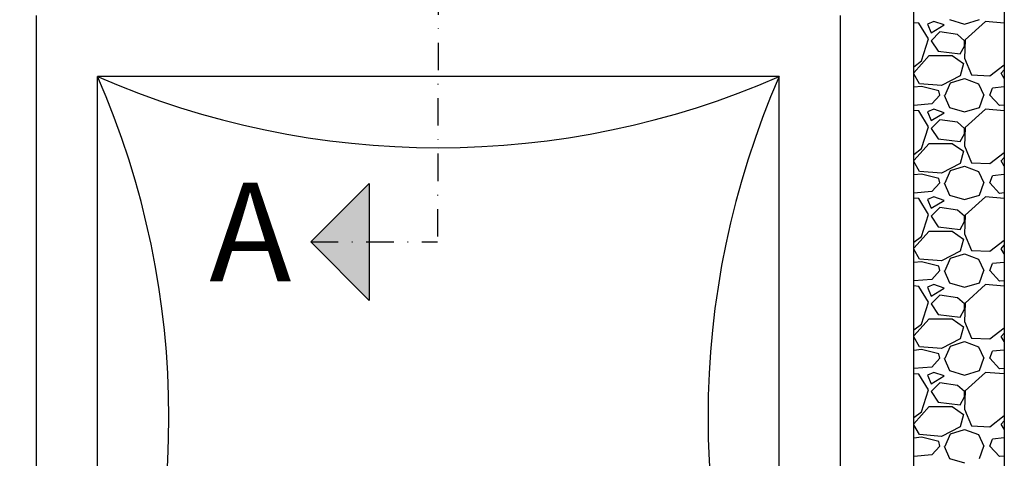
# Model space of a CAD drawing. Units: millimetres. Extents: x -51 to 1874, y -99 to 2220.
# Drawn here: x 59 to 238, y 1995 to 2075 of the extents above; entities that cross this region are included whole.
import ezdxf

# ---------------------------------------------------------------- set-up
doc = ezdxf.new("R2010")
doc.units = ezdxf.units.MM
doc.header["$LTSCALE"] = 20
doc.linetypes.add('DASHDOT', pattern=[1, 0.5, -0.25, 0, -0.25])
for name, color, linetype in [('VELUX-FENSTER', 5, 'Continuous'), ('VELUX-PICTOS', 7, 'Continuous'), ('VELUX-ROT', 1, 'Continuous')]:
    doc.layers.add(name, color=color, linetype=linetype)
doc.styles.add('Verdana', font='verdana.ttf')

# ---------------------------------------------------------------- blocks, each defined once
blk = doc.blocks.new('Picto_Pfeil')
at = {"layer": 'VELUX-ROT'}
h = blk.add_hatch(color=256, dxfattribs=at)
h.dxf.hatch_style = 1
h.paths.add_polyline_path([(-10.65, 10.65), (0, 0), (10.65, 10.65)])
blk.add_lwpolyline([(0, 0), (-10.65, 10.65), (10.65, 10.65), (0, 0)], dxfattribs=at)

msp = doc.modelspace()

# ---------------------------------------------------------------- linework, layer by layer
at = {"layer": 'VELUX-FENSTER', "color": 9}
for p, q in [((221.63, 1916.05), (221.63, 2089.09)), ((61.95, 1929.4), (61.95, 2075.73)), ((208.27, 1929.4), (208.27, 2075.73)), ((73.08, 1940.54), (73.08, 2064.6)), ((197.14, 2064.6), (73.08, 2064.6)), ((197.14, 1940.54), (197.14, 2064.6))]:
    msp.add_line(p, q, dxfattribs=at)
msp.add_lwpolyline([(238.09, 1879.18), (32.11, 1879.18), (32.11, 2121.26), (238.09, 2121.26)], close=True, dxfattribs=at)
msp.add_lwpolyline([(238.09, 1879.18), (32.11, 1879.18), (32.11, 2121.26), (238.09, 2121.26)], close=True, dxfattribs=at)
for centre, start, end in [((135.11, 2206.49), 246.3869, 293.6131), ((-68.81, 2002.57), 336.3869, 23.6131), ((339.03, 2002.57), 156.3869, 203.6131)]:
    msp.add_arc(centre, 154.86, start, end, dxfattribs=at)
at = {"layer": 'VELUX-PICTOS', "linetype": 'Continuous'}
for p, q in [((222.52, 2074.32), (221.63, 2074.39)), ((224.28, 2071.44), (222.52, 2074.32)), ((225.24, 2074.64), (224.12, 2074.16)), ((224.12, 2074.16), (224.76, 2072.56)), ((224.76, 2072.56), (227.16, 2074)), ((227.16, 2074), (225.24, 2074.64)), ((228.12, 2074.96), (230.83, 2074.16)), ((230.83, 2074.16), (233.55, 2074.96)), ((234.67, 2074.64), (230.99, 2071.28)), ((238.09, 2074.35), (234.67, 2074.64)), ((223, 2067.45), (224.28, 2071.44)), ((226.36, 2072.72), (224.76, 2071.12)), ((229.56, 2072.24), (226.36, 2072.72)), ((230.83, 2071.12), (229.56, 2072.24)), ((224.76, 2071.12), (226.04, 2069.2)), ((230.03, 2068.73), (230.83, 2070.16)), ((230.99, 2071.28), (230.83, 2067.93)), ((230.83, 2070.16), (230.83, 2071.12)), ((221.63, 2065.28), (224.44, 2068.41)), ((224.44, 2068.41), (228.6, 2068.41)), ((226.04, 2069.2), (230.03, 2068.73)), ((228.6, 2068.41), (230.67, 2066.97)), ((230.83, 2067.93), (232.11, 2064.89)), ((221.63, 2066.39), (223, 2067.45)), ((230.67, 2066.97), (230.03, 2064.73)), ((235.47, 2064.73), (238.09, 2066.76)), ((222.68, 2063.29), (221.63, 2065.1)), ((230.03, 2064.73), (226.68, 2062.97)), ((228.28, 2063.45), (230.83, 2064.25)), ((230.83, 2064.25), (233.39, 2063.29)), ((232.11, 2064.89), (235.47, 2064.73)), ((237.54, 2065.21), (238.09, 2065.82)), ((238.09, 2064.27), (237.54, 2065.21)), ((223, 2062.81), (221.63, 2062.67)), ((226.68, 2062.97), (222.68, 2063.29)), ((226.2, 2062.01), (223, 2062.81)), ((227.32, 2061.22), (228.28, 2063.45)), ((233.39, 2063.29), (234.35, 2061.22)), ((235.47, 2061.22), (235.95, 2062.49)), ((238.09, 2062.72), (235.95, 2062.49)), ((226.36, 2061.22), (224.92, 2059.62)), ((226.36, 2061.22), (226.2, 2062.01)), ((227.16, 2061.22), (228.12, 2058.98)), ((233.55, 2058.98), (234.35, 2061.22)), ((237.22, 2059.3), (235.47, 2061.22)), ((224.92, 2059.62), (221.63, 2059.33)), ((228.12, 2058.98), (230.83, 2058.18)), ((230.83, 2058.18), (233.55, 2058.98)), ((238.09, 2059.37), (237.22, 2059.3)), ((222.52, 2058.34), (221.63, 2058.41)), ((224.28, 2055.46), (222.52, 2058.34)), ((225.24, 2058.66), (224.12, 2058.18)), ((224.12, 2058.18), (224.76, 2056.58)), ((224.76, 2056.58), (227.16, 2058.02)), ((227.16, 2058.02), (225.24, 2058.66)), ((234.67, 2058.66), (230.99, 2055.3)), ((238.09, 2058.37), (234.67, 2058.66)), ((223, 2051.47), (224.28, 2055.46)), ((226.36, 2056.74), (224.76, 2055.14)), ((229.56, 2056.26), (226.36, 2056.74)), ((230.83, 2055.14), (229.56, 2056.26)), ((230.99, 2055.3), (230.83, 2051.95)), ((224.76, 2055.14), (226.04, 2053.23)), ((230.03, 2052.75), (230.83, 2054.19)), ((230.83, 2054.19), (230.83, 2055.14)), ((221.63, 2049.3), (224.44, 2052.43)), ((224.44, 2052.43), (228.6, 2052.43)), ((226.04, 2053.23), (230.03, 2052.75)), ((228.6, 2052.43), (230.67, 2050.99)), ((230.83, 2051.95), (232.11, 2048.91)), ((221.63, 2050.41), (223, 2051.47)), ((230.67, 2050.99), (230.03, 2048.75)), ((235.47, 2048.75), (238.09, 2050.78)), ((222.68, 2047.31), (221.63, 2049.12)), ((230.03, 2048.75), (226.68, 2046.99)), ((228.28, 2047.47), (230.83, 2048.27)), ((230.83, 2048.27), (233.39, 2047.31)), ((232.11, 2048.91), (235.47, 2048.75)), ((237.54, 2049.23), (238.09, 2049.84)), ((238.09, 2048.3), (237.54, 2049.23)), ((223, 2046.83), (221.63, 2046.69)), ((226.68, 2046.99), (222.68, 2047.31)), ((226.2, 2046.04), (223, 2046.83)), ((227.32, 2045.24), (228.28, 2047.47)), ((233.39, 2047.31), (234.35, 2045.24)), ((235.47, 2045.24), (235.95, 2046.52)), ((238.09, 2046.74), (235.95, 2046.52)), ((226.36, 2045.24), (224.92, 2043.64)), ((226.36, 2045.24), (226.2, 2046.04)), ((227.16, 2045.24), (228.12, 2043)), ((233.55, 2043), (234.35, 2045.24)), ((237.22, 2043.32), (235.47, 2045.24)), ((224.92, 2043.64), (221.63, 2043.35)), ((228.12, 2043), (230.83, 2042.2)), ((230.83, 2042.2), (233.55, 2043)), ((238.09, 2043.4), (237.22, 2043.32)), ((222.52, 2042.36), (221.63, 2042.44)), ((224.28, 2039.48), (222.52, 2042.36)), ((225.24, 2042.68), (224.12, 2042.2)), ((224.12, 2042.2), (224.76, 2040.6)), ((224.76, 2040.6), (227.16, 2042.04)), ((227.16, 2042.04), (225.24, 2042.68)), ((234.67, 2042.68), (230.99, 2039.33)), ((238.09, 2042.4), (234.67, 2042.68)), ((223, 2035.49), (224.28, 2039.48)), ((226.36, 2040.76), (224.76, 2039.17)), ((224.76, 2039.17), (226.04, 2037.25)), ((229.56, 2040.28), (226.36, 2040.76)), ((230.83, 2039.17), (229.56, 2040.28)), ((230.99, 2039.33), (230.83, 2035.97)), ((230.83, 2038.21), (230.83, 2039.17)), ((230.03, 2036.77), (230.83, 2038.21)), ((221.63, 2033.32), (224.44, 2036.45)), ((224.44, 2036.45), (228.6, 2036.45)), ((226.04, 2037.25), (230.03, 2036.77)), ((228.6, 2036.45), (230.67, 2035.01)), ((230.83, 2035.97), (232.11, 2032.93)), ((221.63, 2034.43), (223, 2035.49)), ((230.67, 2035.01), (230.03, 2032.77)), ((235.47, 2032.77), (238.09, 2034.8)), ((237.54, 2033.25), (238.09, 2033.86)), ((222.68, 2031.34), (221.63, 2033.14)), ((230.03, 2032.77), (226.68, 2031.02)), ((228.28, 2031.5), (230.83, 2032.29)), ((230.83, 2032.29), (233.39, 2031.34)), ((232.11, 2032.93), (235.47, 2032.77)), ((238.09, 2032.32), (237.54, 2033.25)), ((223, 2030.86), (221.63, 2030.71)), ((226.68, 2031.02), (222.68, 2031.34)), ((226.2, 2030.06), (223, 2030.86)), ((227.32, 2029.26), (228.28, 2031.5)), ((233.39, 2031.34), (234.35, 2029.26)), ((235.47, 2029.26), (235.95, 2030.54)), ((238.09, 2030.76), (235.95, 2030.54)), ((226.36, 2029.26), (224.92, 2027.66)), ((226.36, 2029.26), (226.2, 2030.06)), ((227.16, 2029.26), (228.12, 2027.02)), ((233.55, 2027.02), (234.35, 2029.26)), ((237.22, 2027.34), (235.47, 2029.26)), ((224.92, 2027.66), (221.63, 2027.37)), ((225.24, 2026.7), (224.12, 2026.22)), ((227.16, 2026.06), (225.24, 2026.7)), ((228.12, 2027.02), (230.83, 2026.22)), ((230.83, 2026.22), (233.55, 2027.02)), ((234.67, 2026.7), (230.99, 2023.35)), ((238.09, 2026.42), (234.67, 2026.7)), ((238.09, 2027.42), (237.22, 2027.34)), ((222.52, 2026.38), (221.63, 2026.46)), ((224.28, 2023.51), (222.52, 2026.38)), ((224.12, 2026.22), (224.76, 2024.62)), ((224.76, 2024.62), (227.16, 2026.06)), ((223, 2019.51), (224.28, 2023.51)), ((226.36, 2024.78), (224.76, 2023.19)), ((224.76, 2023.19), (226.04, 2021.27)), ((229.56, 2024.31), (226.36, 2024.78)), ((230.83, 2023.19), (229.56, 2024.31)), ((230.99, 2023.35), (230.83, 2019.99)), ((230.83, 2022.23), (230.83, 2023.19)), ((226.04, 2021.27), (230.03, 2020.79)), ((230.03, 2020.79), (230.83, 2022.23)), ((221.63, 2017.35), (224.44, 2020.47)), ((221.63, 2018.45), (223, 2019.51)), ((224.44, 2020.47), (228.6, 2020.47)), ((228.6, 2020.47), (230.67, 2019.03)), ((230.83, 2019.99), (232.11, 2016.96)), ((230.67, 2019.03), (230.03, 2016.8)), ((235.47, 2016.8), (238.09, 2018.82)), ((237.54, 2017.27), (238.09, 2017.88)), ((222.68, 2015.36), (221.63, 2017.17)), ((230.03, 2016.8), (226.68, 2015.04)), ((228.28, 2015.52), (230.83, 2016.32)), ((230.83, 2016.32), (233.39, 2015.36)), ((232.11, 2016.96), (235.47, 2016.8)), ((238.09, 2016.34), (237.54, 2017.27)), ((223, 2014.88), (221.63, 2014.73)), ((226.68, 2015.04), (222.68, 2015.36)), ((226.2, 2014.08), (223, 2014.88)), ((226.36, 2013.28), (226.2, 2014.08)), ((227.32, 2013.28), (228.28, 2015.52)), ((233.39, 2015.36), (234.35, 2013.28)), ((235.47, 2013.28), (235.95, 2014.56)), ((238.09, 2014.78), (235.95, 2014.56)), ((226.36, 2013.28), (224.92, 2011.68)), ((227.16, 2013.28), (228.12, 2011.04)), ((233.55, 2011.04), (234.35, 2013.28)), ((237.22, 2011.36), (235.47, 2013.28)), ((224.92, 2011.68), (221.63, 2011.4)), ((222.52, 2010.4), (221.63, 2010.48)), ((225.24, 2010.72), (224.12, 2010.24)), ((227.16, 2010.08), (225.24, 2010.72)), ((228.12, 2011.04), (230.83, 2010.24)), ((230.83, 2010.24), (233.55, 2011.04)), ((234.67, 2010.72), (230.99, 2007.37)), ((238.09, 2010.44), (234.67, 2010.72)), ((238.09, 2011.44), (237.22, 2011.36)), ((224.28, 2007.53), (222.52, 2010.4)), ((224.12, 2010.24), (224.76, 2008.65)), ((224.76, 2008.65), (227.16, 2010.08)), ((226.36, 2008.81), (224.76, 2007.21)), ((229.56, 2008.33), (226.36, 2008.81)), ((223, 2003.53), (224.28, 2007.53)), ((224.76, 2007.21), (226.04, 2005.29)), ((230.83, 2007.21), (229.56, 2008.33)), ((230.99, 2007.37), (230.83, 2004.01)), ((230.83, 2006.25), (230.83, 2007.21)), ((226.04, 2005.29), (230.03, 2004.81)), ((230.03, 2004.81), (230.83, 2006.25)), ((221.63, 2001.37), (224.44, 2004.49)), ((221.63, 2002.47), (223, 2003.53)), ((224.44, 2004.49), (228.6, 2004.49)), ((228.6, 2004.49), (230.67, 2003.05)), ((230.83, 2004.01), (232.11, 2000.98)), ((230.67, 2003.05), (230.03, 2000.82)), ((235.47, 2000.82), (238.09, 2002.84)), ((237.54, 2001.3), (238.09, 2001.9)), ((222.68, 1999.38), (221.63, 2001.19)), ((230.03, 2000.82), (226.68, 1999.06)), ((228.28, 1999.54), (230.83, 2000.34)), ((230.83, 2000.34), (233.39, 1999.38)), ((232.11, 2000.98), (235.47, 2000.82)), ((238.09, 2000.36), (237.54, 2001.3)), ((223, 1998.9), (221.63, 1998.76)), ((226.68, 1999.06), (222.68, 1999.38)), ((226.2, 1998.1), (223, 1998.9)), ((226.36, 1997.3), (226.2, 1998.1)), ((227.32, 1997.3), (228.28, 1999.54)), ((233.39, 1999.38), (234.35, 1997.3)), ((235.47, 1997.3), (235.95, 1998.58)), ((238.09, 1998.81), (235.95, 1998.58)), ((226.36, 1997.3), (224.92, 1995.7)), ((227.16, 1997.3), (228.12, 1995.06)), ((233.55, 1995.06), (234.35, 1997.3)), ((237.22, 1995.38), (235.47, 1997.3)), ((224.92, 1995.7), (221.63, 1995.42)), ((228.12, 1995.06), (230.83, 1994.27)), ((238.09, 1995.46), (237.22, 1995.38))]:
    msp.add_line(p, q, dxfattribs=at)
at = {"layer": 'VELUX-ROT', "color": 1, "linetype": 'DASHDOT', "ltscale": 0.5}
for p in [(135.2, 2121.26), (111.88, 2034.48)]:
    msp.add_line(p, (134.94, 2034.48), dxfattribs=at)

# ---------------------------------------------------------------- block references
at = {"layer": 'VELUX-ROT', "rotation": 270}
msp.add_blockref('Picto_Pfeil', (111.88, 2034.48), dxfattribs=at)

# ---------------------------------------------------------------- texts
at = {"layer": 'VELUX-ROT', "insert": (93.41, 2045.3), "char_height": 18, "width": 49.2439, "attachment_point": 1, "style": 'Verdana'}
msp.add_mtext('\\pxi-1,l1,sm1,t3;A   ', dxfattribs=at)

doc.saveas('drawing.dxf')
